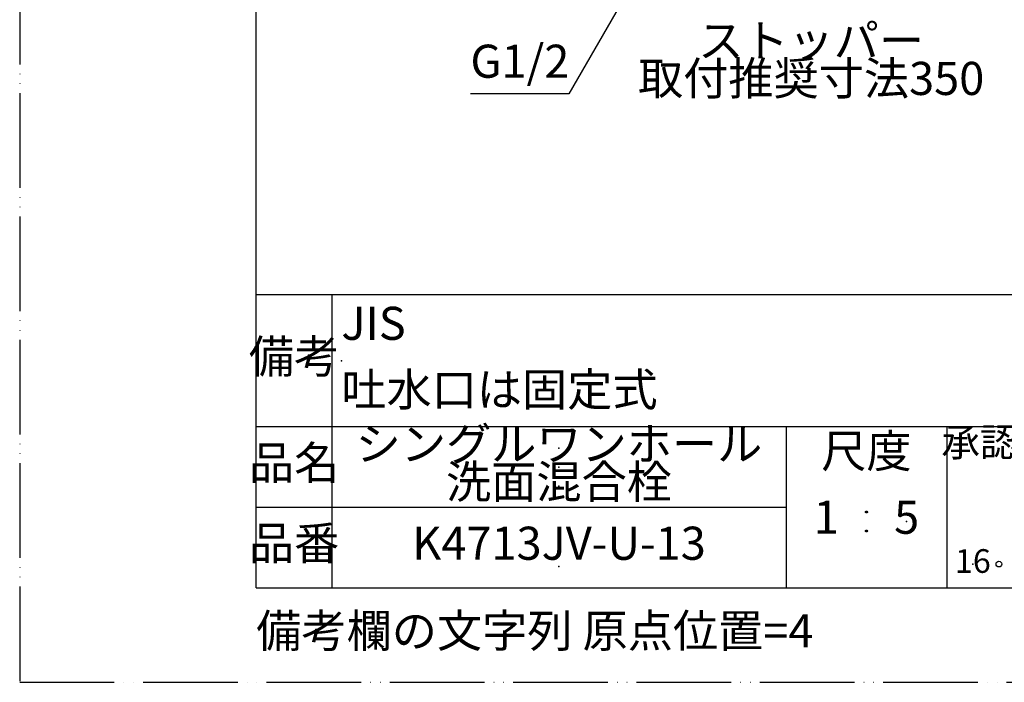
# Model space of a CAD drawing. Units: millimetres. Extents: x 0 to 1050, y 0 to 1485.
# Drawn here: x 0 to 520, y 0 to 350 of the extents above; entities that cross this region are included whole.
import ezdxf

# ---------------------------------------------------------------- set-up
doc = ezdxf.new("R2010")
doc.units = ezdxf.units.MM
doc.linetypes.add('DOT_CENTER', pattern=[14, 12, -1, 0, -1])
doc.linetypes.add('PHANTOM', pattern=[13, 10, -1, 0, -1, 0, -1])
doc.layers.add('1', color=7, linetype='Continuous')
doc.styles.add('CONVERTER_11', font='MS Mincho.ttf', dxfattribs={"width": 0.89})
doc.styles.add('CONVERTER_12', font='txt.shx', dxfattribs={"width": 0.9})
doc.dimstyles.get("Standard").update_dxf_attribs({"dimtxt": 0.18, "dimasz": 0.18, "dimexe": 0.18, "dimexo": 0.0625, "dimgap": 0.09, "dimtad": 0, "dimtih": 1, "dimtoh": 1, "dimdec": 4, "dimzin": 0, "dimdsep": 46, "dimtxsty": 'Standard', "dimcen": 0.09, "dimadec": 0, "dimazin": 0, "dimtfac": 1, "dimtdec": 4, "dimtofl": 0, "dimtmove": 0, "dimatfit": 3, "dimfxl": 1, "dimtolj": 1, "dimtzin": 0, "dimarcsym": 0})

# ---------------------------------------------------------------- blocks, each defined once
blk = doc.blocks.new('開示A4')
at = {"layer": '1', "color": 4, "linetype": 'PHANTOM'}
for p, q in [((0, 297), (0, 0)), ((0, 0), (210, 0))]:
    blk.add_line(p, q, dxfattribs=at)
at = {"layer": '1', "color": 7, "linetype": 'Continuous'}
for p, q in [((25, 10), (25, 148.5)), ((25, 41), (200, 41)), ((200, 27), (25, 27)), ((25, 10), (105, 10))]:
    blk.add_line(p, q, dxfattribs=at)
at = {"layer": '1', "color": 2, "linetype": 'Continuous'}
for p, q in [((33, 41), (33, 27)), ((33, 27), (33, 10)), ((81, 27), (81, 10)), ((98, 27), (98, 10)), ((25, 18.5), (81, 18.5))]:
    blk.add_line(p, q, dxfattribs=at)
at = {"layer": '1', "color": 7, "linetype": 'DOT_CENTER'}
for centre in [(89.5, 18), (89.5, 16)]:
    blk.add_circle(centre, 0.1, dxfattribs=at)
at = {"layer": '1', "color": 7, "linetype": 'Continuous'}
blk.add_circle((103.5, 12.5), 0.3, dxfattribs=at)
at = {"layer": '1', "color": 4}
for p in [(34, 34), (57, 24.75), (57, 22.75), (57, 20.75), (85.25, 17), (93.75, 17), (57, 16.25), (57, 14.25), (100.75, 12.5), (57, 12.25)]:
    blk.add_point(p, dxfattribs=at)
at = {"layer": '1', "color": 2, "attachment_point": 5, "style": 'CONVERTER_11'}
for s, insert, char_height, line_spacing_factor in [('備考', (29, 34), 3.5, 0.454545), ('承認', (101.5, 25), 3, 0.590909), ('尺度', (89.5, 24), 3.5, 0.545455), ('品名', (29, 22.75), 3.5, 0.727273), ('品番', (29, 14.25), 3.5, 0.727273)]:
    blk.add_mtext(s, dxfattribs=dict(at, insert=insert, char_height=char_height, line_spacing_factor=line_spacing_factor))
at = {"layer": '1', "color": 250, "insert": (25, 5), "char_height": 3.5, "attachment_point": 4, "line_spacing_factor": 0.545455, "style": 'CONVERTER_11'}
blk.add_mtext('備考欄の文字列 原点位置=4', dxfattribs=at)

msp = doc.modelspace()

# ---------------------------------------------------------------- block references
at = {"layer": '1', "xscale": 5, "yscale": 5, "zscale": 5}
msp.add_blockref('開示A4', (0, 0), dxfattribs=at)

# ---------------------------------------------------------------- texts
at = {"layer": '1', "color": 7}
for s, insert, char_height, attachment_point, line_spacing_factor, style in [('ストッパー', (418.272, 336.956), 17.5, 5, 0.545455, 'CONVERTER_11'), ('G1/2', (264.346, 326.042), 17.5, 5, 0.720288, 'CONVERTER_12'), ('取付推奨寸法350', (418.272, 316.956), 17.5, 5, 0.545455, 'CONVERTER_11'), ('JIS', (170, 187.5), 17.5, 4, 0.720288, 'CONVERTER_12'), ('吐水口は固定式', (170, 152.5), 17.5, 4, 0.545455, 'CONVERTER_11'), ('シングルワンホール', (285, 123.75), 17.5, 5, 0.545455, 'CONVERTER_11'), ('洗面混合栓', (285, 103.75), 17.5, 5, 0.545455, 'CONVERTER_11'), ('1', (426.25, 85), 17.5, 5, 0.720288, 'CONVERTER_12'), ('5', (468.75, 85), 17.5, 5, 0.720288, 'CONVERTER_12'), ('K4713JV-U-13', (285, 71.25), 17.5, 5, 0.720288, 'CONVERTER_12'), ('16', (503.75, 62.5), 12.5, 5, 0.720288, 'CONVERTER_12')]:
    msp.add_mtext(s, dxfattribs=dict(at, insert=insert, char_height=char_height, attachment_point=attachment_point, line_spacing_factor=line_spacing_factor, style=style))

# ---------------------------------------------------------------- leaders
at = {"layer": '1', "color": 2, "linetype": 'Continuous', "has_arrowhead": 0}
msp.add_leader([(332.633, 384.445), (290.254, 311.042), (238.321, 311.042)], dimstyle='Standard', dxfattribs=at)

doc.saveas('drawing.dxf')
